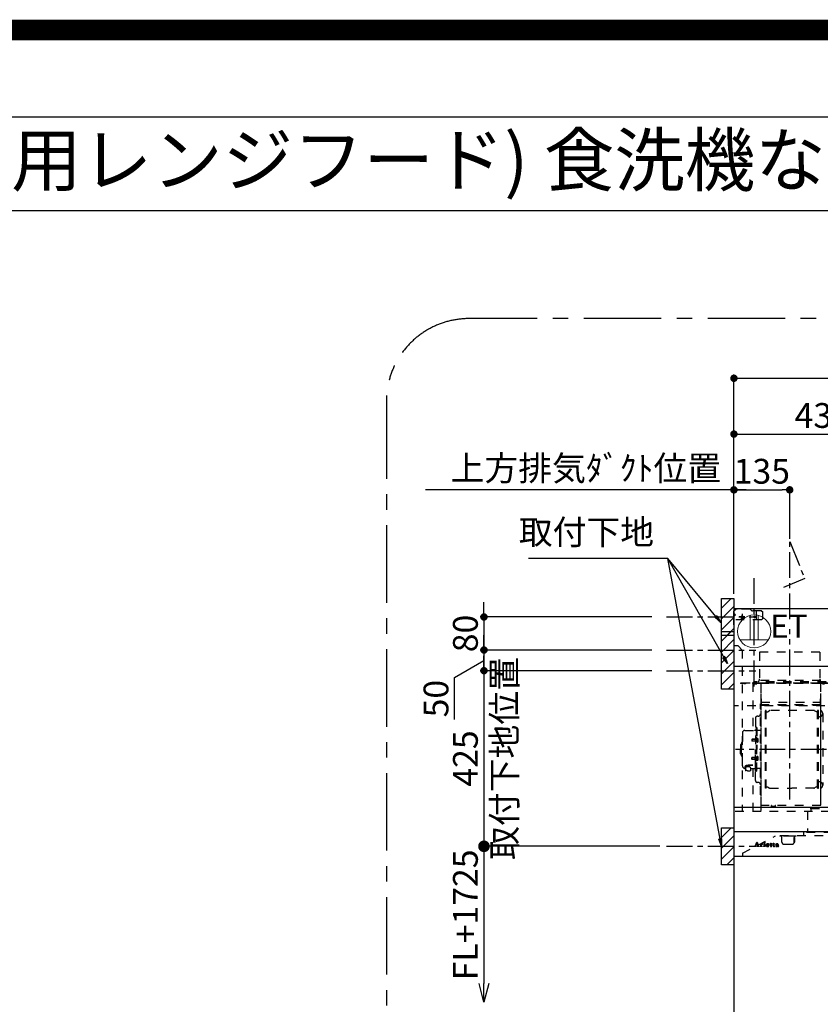
# Model space of a CAD drawing. Extents: x 27948 to 54421, y -25 to 8845.
# Drawn here: x 47824 to 49762, y 6462 to 8845 of the extents above; entities that cross this region are included whole.
import ezdxf
from ezdxf.enums import TextEntityAlignment as Align

# ---------------------------------------------------------------- set-up
doc = ezdxf.new("R2010")
doc.units = 0
doc.header["$LTSCALE"] = 50
doc.header["$MEASUREMENT"] = 0
doc.linetypes.add('CENTER', pattern=[2, 1.25, -0.25, 0.25, -0.25])
doc.linetypes.add('STYLE_03', pattern=[0.416641, 0.208282, -0.208359])
doc.layers.get('0').update_dxf_attribs({"linetype": 'CONTINUOUS'})
doc.layers.get('DEFPOINTS').update_dxf_attribs({"color": 146, "linetype": 'CONTINUOUS'})
for name, color, linetype in [('111-壁仕上', 3, 'CONTINUOUS'), ('150-機器', 8, 'CONTINUOUS'), ('160-文字', 254, 'CONTINUOUS'), ('166-寸法B', 11, 'CONTINUOUS'), ('180-補助', 161, 'CONTINUOUS'), ('190-図面外枠', 5, 'CONTINUOUS')]:
    doc.layers.add(name, color=color, linetype=linetype)
doc.styles.add('KH001', font='txt')
doc.styles.add('ＭＳ ゴシック', font='txt', dxfattribs={"height": 10})
doc.dimstyles.new('KH1xx030', dxfattribs={"dimscale": 30, "dimtxt": 2, "dimasz": 0.6, "dimexe": 0.3, "dimexo": 1.2, "dimgap": 0.5, "dimtad": 3, "dimdec": 1, "dimdsep": 46, "dimlunit": 6, "dimtxsty": 'KH001', "dimblk": 'DOT', "dimcen": 1, "dimdle": 1, "dimclrd": 256, "dimclre": 256, "dimclrt": 256, "dimadec": 0, "dimazin": 0, "dimtfac": 1, "dimtdec": 1, "dimtix": 1, "dimtmove": 2, "dimatfit": 3, "dimldrblk": 'CLOSEDBLANK', "dimfxl": 1, "dimtolj": 1, "dimtzin": 0, "dimlwd": -1, "dimlwe": -1, "dimarcsym": 0})

# ---------------------------------------------------------------- blocks, each defined once
blk = doc.blocks.new('A$C5D946DDC')
at = {"layer": '190-図面外枠'}
blk.add_line((271, 14349.3), (20519, 14349.3), dxfattribs=at)
at = {"layer": 'DEFPOINTS'}
blk.add_lwpolyline([(0, 0), (20790, 0), (20790, 14700), (0, 14700)], close=True, dxfattribs=at)
blk = doc.blocks.new('_Dot')
at = {"color": 0, "linetype": 'ByBlock', "lineweight": -2}
blk.add_line((-0.5, 0), (-1, 0), dxfattribs=at)
at = {"color": 0, "linetype": 'ByBlock', "const_width": 0.5}
blk.add_lwpolyline([(-0.25, 0, 1), (0.25, 0, 1)], format="xyb", close=True, dxfattribs=at)
blk = doc.blocks.new('*D180')
at = {"layer": '166-寸法B', "transparency": 16777216}
for p, q in [((48948.1, 7417.6), (48948.1, 7435.6)), ((49354.2, 7399.6), (48939.1, 7399.6)), ((48948.1, 7399.6), (48948.1, 7319.6)), ((49354.2, 7319.6), (48939.1, 7319.6)), ((48948.1, 7301.6), (48948.1, 7283.6))]:
    blk.add_line(p, q, dxfattribs=at)
at = {"layer": 'DEFPOINTS', "color": 0, "transparency": 16777216}
for p in [(49390.2, 7399.6), (48948.1, 7319.6), (49390.2, 7319.6)]:
    blk.add_point(p, dxfattribs=at)
at = {"layer": '166-寸法B', "transparency": 16777216, "xscale": 18, "yscale": 18, "zscale": 18}
for p, rotation in [((48948.1, 7399.6), 270), ((48948.1, 7319.6), 90)]:
    blk.add_blockref('_Dot', p, dxfattribs=dict(at, rotation=rotation))
at = {"layer": '166-寸法B', "transparency": 16777216, "insert": (48903.1, 7359.6), "char_height": 60, "attachment_point": 5, "rotation": 90, "style": 'KH001'}
blk.add_mtext('\\A1;80', dxfattribs=at)
blk = doc.blocks.new('_ClosedBlank')
at = {"color": 0, "linetype": 'ByBlock', "lineweight": -2}
for p, q in [((-1, 0.167), (0, 0)), ((-1, 0.167), (-1, -0.167)), ((0, 0), (-1, -0.167))]:
    blk.add_line(p, q, dxfattribs=at)
blk = doc.blocks.new('*D181')
at = {"layer": '166-寸法B', "transparency": 16777216}
for p, q in [((49553.2, 7455.6), (49553.2, 7986.2)), ((50453.2, 7455.6), (50453.2, 7986.2)), ((49571.2, 7977.2), (50435.2, 7977.2))]:
    blk.add_line(p, q, dxfattribs=at)
at = {"layer": 'DEFPOINTS', "color": 0, "transparency": 16777216}
for p in [(50453.2, 7977.2), (49553.2, 7419.6), (50453.2, 7419.6)]:
    blk.add_point(p, dxfattribs=at)
at = {"layer": '166-寸法B', "transparency": 16777216, "xscale": 18, "yscale": 18, "zscale": 18, "rotation": 180}
blk.add_blockref('_Dot', (49553.2, 7977.2), dxfattribs=at)
at = {"layer": '166-寸法B', "transparency": 16777216, "xscale": 18, "yscale": 18, "zscale": 18}
blk.add_blockref('_Dot', (50453.2, 7977.2), dxfattribs=at)
at = {"layer": '166-寸法B', "transparency": 16777216, "insert": (50003.2, 8022.2), "char_height": 60, "attachment_point": 5, "style": 'KH001'}
blk.add_mtext('\\A1;900', dxfattribs=at)
blk = doc.blocks.new('*D182')
at = {"layer": '166-寸法B', "transparency": 16777216}
for p, q in [((49583.2, 7707.2), (48806.2, 7707.2)), ((49553.2, 7455.6), (49553.2, 7716.2))]:
    blk.add_line(p, q, dxfattribs=at)
at = {"layer": 'DEFPOINTS', "color": 0, "transparency": 16777216}
for p in [(48836.2, 7707.2), (48836.2, 7541.4), (49553.2, 7419.6)]:
    blk.add_point(p, dxfattribs=at)
at = {"layer": '166-寸法B', "transparency": 16777216, "insert": (49194.7, 7759.6), "char_height": 60, "attachment_point": 5, "style": 'KH001'}
blk.add_mtext('\\A1;上方排気ﾀﾞｸﾄ位置', dxfattribs=at)
blk = doc.blocks.new('_None')
blk = doc.blocks.new('*D183')
at = {"layer": '166-寸法B', "transparency": 16777216}
for p, q in [((49553.2, 7455.6), (49553.2, 7716.2)), ((49571.2, 7707.2), (49670.2, 7707.2)), ((49688.2, 7588.8), (49688.2, 7716.2))]:
    blk.add_line(p, q, dxfattribs=at)
at = {"layer": 'DEFPOINTS', "color": 0, "transparency": 16777216}
for p in [(49688.2, 7707.2), (49688.2, 7552.8), (49553.2, 7419.6)]:
    blk.add_point(p, dxfattribs=at)
at = {"layer": '166-寸法B', "transparency": 16777216, "xscale": 18, "yscale": 18, "zscale": 18, "rotation": 180}
blk.add_blockref('_Dot', (49553.2, 7707.2), dxfattribs=at)
at = {"layer": '166-寸法B', "transparency": 16777216, "xscale": 18, "yscale": 18, "zscale": 18}
blk.add_blockref('_Dot', (49688.2, 7707.2), dxfattribs=at)
at = {"layer": '166-寸法B', "transparency": 16777216, "insert": (49620.7, 7752.2), "char_height": 60, "attachment_point": 5, "style": 'KH001'}
blk.add_mtext('\\A1;135', dxfattribs=at)
blk = doc.blocks.new('*D184')
at = {"layer": '166-寸法B', "transparency": 16777216}
for p, q in [((49553.2, 7455.6), (49553.2, 7851.2)), ((49571.2, 7842.2), (49965.2, 7842.2)), ((49983.2, 7455.6), (49983.2, 7851.2))]:
    blk.add_line(p, q, dxfattribs=at)
at = {"layer": 'DEFPOINTS', "color": 0, "transparency": 16777216}
for p in [(49983.2, 7842.2), (49553.2, 7419.6), (49983.2, 7419.6)]:
    blk.add_point(p, dxfattribs=at)
at = {"layer": '166-寸法B', "transparency": 16777216, "xscale": 18, "yscale": 18, "zscale": 18, "rotation": 180}
blk.add_blockref('_Dot', (49553.2, 7842.2), dxfattribs=at)
at = {"layer": '166-寸法B', "transparency": 16777216, "xscale": 18, "yscale": 18, "zscale": 18}
blk.add_blockref('_Dot', (49983.2, 7842.2), dxfattribs=at)
at = {"layer": '166-寸法B', "transparency": 16777216, "insert": (49768.2, 7887.2), "char_height": 60, "attachment_point": 5, "style": 'KH001'}
blk.add_mtext('\\A1;430', dxfattribs=at)
blk = doc.blocks.new('_DotSmall')
at = {"color": 0, "linetype": 'ByBlock', "const_width": 0.5}
blk.add_lwpolyline([(-0.0625, 0, 1), (0.0625, 0, 1)], format="xyb", close=True, dxfattribs=at)
blk = doc.blocks.new('_Open30')
at = {"color": 0, "linetype": 'ByBlock', "lineweight": -2}
for p, q in [((-1, 0.268), (0, 0)), ((0, 0), (-1, -0.268)), ((0, 0), (-1, 0))]:
    blk.add_line(p, q, dxfattribs=at)
blk = doc.blocks.new('*D189')
at = {"layer": '166-寸法B', "transparency": 16777216}
for p, q in [((48948.1, 6874.6), (48948.1, 6512.6)), ((49374, 6844.6), (48939.1, 6844.6))]:
    blk.add_line(p, q, dxfattribs=at)
at = {"layer": 'DEFPOINTS', "color": 0, "transparency": 16777216}
for p in [(49410, 6844.6), (48948.1, 6467.6), (49284.3, 6467.6)]:
    blk.add_point(p, dxfattribs=at)
at = {"layer": '166-寸法B', "transparency": 16777216, "xscale": 45, "yscale": 45, "zscale": 45}
for name, p, rotation in [('_DotSmall', (48948.1, 6844.6), 90), ('_Open30', (48948.1, 6467.6), 270)]:
    blk.add_blockref(name, p, dxfattribs=dict(at, rotation=rotation))
at = {"layer": '166-寸法B', "transparency": 16777216, "insert": (48903.1, 6678.6), "char_height": 60, "attachment_point": 5, "rotation": 90, "style": 'KH001'}
blk.add_mtext('\\A1;FL+1725', dxfattribs=at)
blk = doc.blocks.new('*D190')
at = {"layer": '166-寸法B', "transparency": 16777216}
for p, q in [((48948.1, 7337.6), (48948.1, 7355.6)), ((49354.2, 7319.6), (48939.1, 7319.6)), ((48948.1, 7319.6), (48948.1, 7269.6)), ((48876.9, 7252.8), (48948.1, 7294.6)), ((49354.2, 7269.6), (48939.1, 7269.6)), ((48876.9, 7151.2), (48876.9, 7252.8))]:
    blk.add_line(p, q, dxfattribs=at)
at = {"layer": 'DEFPOINTS', "color": 0, "transparency": 16777216}
for p in [(49390.2, 7319.6), (48948.1, 7269.6), (49390.2, 7269.6)]:
    blk.add_point(p, dxfattribs=at)
at = {"layer": '166-寸法B', "transparency": 16777216, "xscale": 18, "yscale": 18, "zscale": 18}
for p, rotation in [((48948.1, 7319.6), 270), ((48948.1, 7269.6), 90)]:
    blk.add_blockref('_Dot', p, dxfattribs=dict(at, rotation=rotation))
at = {"layer": '166-寸法B', "transparency": 16777216, "insert": (48831.9, 7202), "char_height": 60, "attachment_point": 5, "rotation": 90, "style": 'KH001'}
blk.add_mtext('\\A1;50', dxfattribs=at)
blk = doc.blocks.new('*D191')
at = {"layer": '166-寸法B', "transparency": 16777216}
for p, q in [((48948.1, 7287.6), (48948.1, 7305.6)), ((49354.2, 7269.6), (48939.1, 7269.6)), ((48948.1, 7269.6), (48948.1, 6844.6)), ((49374, 6844.6), (48939.1, 6844.6)), ((48948.1, 6826.6), (48948.1, 6808.6))]:
    blk.add_line(p, q, dxfattribs=at)
at = {"layer": 'DEFPOINTS', "color": 0, "transparency": 16777216}
for p in [(49390.2, 7269.6), (48948.1, 6844.6), (49410, 6844.6)]:
    blk.add_point(p, dxfattribs=at)
at = {"layer": '166-寸法B', "transparency": 16777216, "xscale": 18, "yscale": 18, "zscale": 18}
for p, rotation in [((48948.1, 7269.6), 270), ((48948.1, 6844.6), 90)]:
    blk.add_blockref('_Dot', p, dxfattribs=dict(at, rotation=rotation))
at = {"layer": '166-寸法B', "transparency": 16777216, "insert": (48997.5, 7057.1), "char_height": 60, "attachment_point": 5, "rotation": 90, "style": 'KH001'}
blk.add_mtext('\\A1;取付下地位置', dxfattribs=at)
at = {"layer": '166-寸法B', "transparency": 16777216, "insert": (48903.1, 7057.1), "char_height": 60, "width": 458.82, "attachment_point": 5, "rotation": 90, "style": 'KH001'}
blk.add_mtext('\\A1;425', dxfattribs=at)
blk = doc.blocks.new('ｺﾝｾﾝﾄ 展開用')
at = {"layer": '160-文字', "color": 4, "linetype": 'Continuous', "lineweight": 20}
for p, q in [((-20, 34.6), (-20, -34.6)), ((38.7, 10), (-20, 10)), ((38.7, -10), (-20, -10))]:
    blk.add_line(p, q, dxfattribs=at)
blk.add_circle((0, 0), 40, dxfattribs=at)
blk = doc.blocks.new('*U26')
at = {"layer": '150-機器', "color": 6, "linetype": 'Continuous'}
for p, q in [((0, 600), (0, 1.6)), ((428, 600), (0, 600)), ((428, 460), (428, 600)), ((430, 460), (0, 460)), ((430, 120), (430, 460)), ((0, 120), (432.9, 120)), ((879, 60), (432.9, 120)), ((899.4, 60), (0, 60)), ((900, 59.4), (900, 0.6)), ((899.4, 0), (1.6, 0))]:
    blk.add_line(p, q, dxfattribs=at)
at = {"layer": '150-機器', "color": 161, "linetype": 'STYLE_03', "ltscale": 2}
for p, q in [((0, 573), (0, 599)), ((0, 561.2), (0, 598.8)), ((8, 600), (1, 600)), ((1, 599), (1, 595)), ((8, 599), (1, 599)), ((4, 598.5), (1, 595.5)), ((8, 600), (1.2, 600)), ((38.8, 598.5), (4, 598.5)), ((8, 599), (8, 600)), ((42.6, 595.9), (40.9, 597.6)), ((1, 595), (0, 595)), ((0, 589), (4, 585)), ((0, 581), (4, 585)), ((66.8, 573), (0, 573)), ((26.3, 580), (12.4, 580)), ((17.5, 579.8), (17.5, 576.3)), ((20, 587.6), (20, 572.4)), ((22.5, 579.8), (22.5, 576.3)), ((66.8, 595), (44.7, 595)), ((55, 573), (55, 595)), ((66.8, 595), (69.8, 592)), ((69.8, 576), (66.8, 573)), ((69.8, 576), (69.8, 592)), ((10, 510), (0, 510)), ((10, 510), (20, 500)), ((20, 500), (20, 110)), ((208, 495), (62, 495)), ((62, 495), (62, 430)), ((208, 495), (208, 430)), ((428, 365), (428, 460)), ((414.4, 420), (0, 420)), ((65, 419.6), (16, 419.6)), ((16, 419.6), (16, 418.8)), ((65.8, 418.8), (16, 418.8)), ((23.7, 418.3), (23.7, 418)), ((28.3, 418), (23.7, 418)), ((28.3, 418.3), (28.3, 418)), ((45.8, 419.6), (45.8, 305.6)), ((47, 423), (47, 420)), ((223, 423), (47, 423)), ((223, 420), (47, 420)), ((50.5, 418.2), (50.5, 417.8)), ((50.5, 417.8), (55.4, 417.8)), ((55.4, 418.2), (55.4, 417.8)), ((210, 426), (60, 426)), ((65, 417.5), (65, 111.6)), ((209.4, 419.6), (65.8, 419.6)), ((65.8, 124.1), (65.8, 419.6)), ((209.4, 419), (65.8, 419)), ((209.4, 419.6), (209.4, 124.2)), ((229.4, 419), (209.4, 419)), ((229.4, 419.6), (210, 419.6)), ((210, 124.2), (210, 419)), ((214.7, 418.5), (214.7, 418.2)), ((214.7, 418.2), (219.3, 418.2)), ((219.3, 418.5), (219.3, 418.2)), ((223, 420), (223, 423)), ((413.2, 414.7), (413.2, 418.7)), ((413.8, 418.7), (413.2, 418.7)), ((413.8, 418.7), (413.8, 414.7)), ((414.4, 414.7), (413.8, 414.7)), ((414.4, 414.1), (413.8, 414.1)), ((414.4, 420), (414.4, 111.4)), ((415, 414.1), (415, 111.4)), ((65.8, 357.1), (65.8, 382.1)), ((65.8, 381.6), (65.8, 367.2)), ((208.8, 381.6), (208.8, 366.6)), ((208.8, 381.6), (209.4, 381.6)), ((209.4, 381.6), (209.4, 367.2)), ((428, 365), (0, 365)), ((64.4, 149.6), (64.4, 369.6)), ((65, 369.6), (64.4, 369.6)), ((65, 362.1), (64.4, 362.1)), ((64.4, 362.1), (64.4, 357.1)), ((209.4, 367), (65.8, 367)), ((66.4, 373.6), (208.8, 373.6)), ((66.4, 367.2), (66.8, 367.2)), ((66.4, 366.6), (208.8, 366.6)), ((66.9, 367.3), (67.2, 367.3)), ((210.6, 370.6), (210, 370.6)), ((210.6, 140.6), (210.6, 370.6)), ((51.9, 335), (51.9, 259.6)), ((58.4, 339.6), (56.5, 339.6)), ((65, 357.1), (64.4, 357.1)), ((76.4, 166), (76.4, 353.2)), ((78, 353.6), (76.8, 353.6)), ((78.4, 166), (78.4, 353.2)), ((78.4, 350.4), (81.2, 350.4)), ((81.2, 350.4), (85.7, 353)), ((193.7, 353.4), (87.2, 353.4)), ((199.6, 350.4), (195.2, 353)), ((202.4, 350.4), (199.6, 350.4)), ((202.4, 166), (202.4, 353.2)), ((202.8, 353.6), (204, 353.6)), ((204.4, 166), (204.4, 353.2)), ((207, 338.1), (204.4, 338.1)), ((215, 346.1), (215, 173.1)), ((52.5, 312.6), (54.1, 312.6)), ((54.1, 312.6), (54.1, 259.6)), ((54.1, 312.6), (54.1, 259.6)), ((55.7, 312.6), (54.1, 312.6)), ((55.7, 312.6), (55.7, 259.6)), ((20.6, 299.6), (20.6, 259.6)), ((26.6, 305.6), (50.5, 305.6)), ((55.7, 287.6), (54.1, 287.6)), ((55.7, 286.2), (55.7, 277)), ((57.2, 286), (55.7, 286.2)), ((64.4, 305.6), (57.7, 305.6)), ((15.6, 270.1), (15.6, 259.6)), ((17.1, 271.6), (18.6, 271.6)), ((18.6, 275.6), (18.6, 259.6)), ((19.6, 276.6), (20.6, 276.6)), ((44.1, 284.1), (43.7, 283.7)), ((43.7, 283.7), (43.7, 279.5)), ((51.2, 283.7), (43.7, 283.7)), ((44.1, 279.1), (43.7, 279.5)), ((51.2, 279.5), (43.7, 279.5)), ((44.1, 284.1), (44.1, 279.1)), ((51.2, 284.1), (44.1, 284.1)), ((51.2, 279.1), (44.1, 279.1)), ((51.5, 284.4), (51.2, 284.4)), ((51.2, 284.4), (51.2, 278.8)), ((51.5, 278.8), (51.2, 278.8)), ((57.2, 277.2), (55.7, 277)), ((15.6, 249.1), (15.6, 259.6)), ((17.1, 247.6), (18.6, 247.6)), ((18.6, 243.6), (18.6, 259.6)), ((19.6, 242.6), (20.6, 242.6)), ((20.6, 219.6), (20.6, 259.6)), ((44.1, 240.1), (43.7, 239.7)), ((43.7, 235.5), (43.7, 239.7)), ((51.2, 239.7), (43.7, 239.7)), ((44.1, 235.1), (44.1, 240.1)), ((51.2, 240.1), (44.1, 240.1)), ((51.5, 240.4), (51.2, 240.4)), ((51.2, 234.8), (51.2, 240.4)), ((51.9, 184.2), (51.9, 259.6)), ((52.5, 206.6), (52.5, 259.6)), ((54.1, 206.6), (54.1, 259.6)), ((54.1, 206.6), (54.1, 259.6)), ((55.7, 206.6), (55.7, 259.6)), ((55.7, 233), (55.7, 242.2)), ((57.2, 242), (55.7, 242.2)), ((27.8, 214.6), (27.8, 207.9)), ((31.7, 217.5), (31.7, 218.1)), ((45.5, 221), (34.1, 221)), ((45.5, 220.4), (34.1, 220.4)), ((37.9, 218.4), (34.1, 218.4)), ((34.1, 217.7), (34.1, 218.4)), ((36.5, 217.5), (36.5, 218.4)), ((37.9, 217.1), (37.9, 221)), ((40.4, 214.6), (40.4, 207.8)), ((44.1, 235.1), (43.7, 235.5)), ((51.2, 235.5), (43.7, 235.5)), ((51.2, 235.1), (44.1, 235.1)), ((51.5, 234.8), (51.2, 234.8)), ((55.7, 231.6), (54.1, 231.6)), ((57.2, 233.2), (55.7, 233)), ((26.6, 213.6), (27.8, 213.6)), ((40.4, 213.6), (50.5, 213.6)), ((45.8, 213.6), (45.8, 110.8)), ((52.5, 206.6), (54.1, 206.6)), ((55.7, 206.6), (54.1, 206.6)), ((64.4, 213.6), (57.7, 213.6)), ((58.4, 179.6), (56.5, 179.6)), ((78.4, 168.8), (81.2, 168.8)), ((81.2, 168.8), (85.7, 166.3)), ((199.6, 168.8), (195.2, 166.3)), ((202.4, 168.8), (199.6, 168.8)), ((207, 181.1), (204.3, 181.1)), ((65, 149.6), (64.4, 149.6)), ((78, 165.6), (76.8, 165.6)), ((87.2, 165.8), (140.4, 165.8)), ((193.7, 165.8), (140.4, 165.8)), ((202.8, 165.6), (204, 165.6)), ((210, 124.1), (66.4, 124.1)), ((210, 123.5), (66.4, 123.5)), ((91.2, 121.5), (91.2, 123.5)), ((100.4, 121.5), (91.2, 121.5)), ((91.8, 121.5), (91.8, 123.5)), ((99.8, 121.5), (99.8, 123.5)), ((100.4, 121.5), (100.4, 123.5)), ((210, 124.1), (209.4, 124.1)), ((210.6, 140.6), (210, 140.6)), ((411.8, 133.1), (411.5, 133.1)), ((411.5, 128.5), (411.5, 133.1)), ((411.8, 128.5), (411.5, 128.5)), ((412.3, 136.8), (412.3, 124.8)), ((413.8, 137.4), (412.9, 137.4)), ((413.8, 136.8), (412.9, 136.8)), ((412.9, 136.8), (412.9, 124.8)), ((413.8, 124.8), (412.9, 124.8)), ((413.8, 124.2), (412.9, 124.2)), ((430, 110), (430, 120)), ((3.1, 110), (407.3, 110)), ((177.8, 110), (177.8, 58)), ((186.4, 116.1), (184.8, 116.1)), ((186.4, 116.2), (379.6, 116.2)), ((186.4, 116.2), (186.4, 110)), ((379.6, 116.2), (379.6, 108.4)), ((389.6, 116.2), (389.6, 110)), ((414.4, 110.8), (400, 110.8)), ((419.3, 110), (430.5, 110)), ((431.3, 118.4), (431.3, 110.8)), ((654.8, 60), (431.3, 110.8)), ((20.8, 8.6), (100.8, 50)), ((799, 50), (100.8, 50)), ((111, 49.4), (111, 50)), ((141, 49.4), (111, 49.4)), ((151, 49.4), (141, 49.4)), ((151, 49.4), (151, 50)), ((168.8, 58), (168.8, 50)), ((654.8, 58), (168.8, 58)), ((654.8, 60), (654.8, 50)), ((799, 50), (879, 8.6)), ((50, 24.8), (50, 25.2)), ((50, 25.2), (51.1, 25.2)), ((53.6, 24.8), (50, 24.8)), ((51.6, 25.5), (55.6, 35.2)), ((53.3, 28.4), (52.2, 25.5)), ((52.4, 25.2), (53.6, 25.2)), ((56.9, 28.4), (53.3, 28.4)), ((55.2, 33), (53.5, 28.9)), ((53.5, 28.9), (56.7, 28.9)), ((53.6, 25.2), (53.6, 24.8)), ((56.7, 28.9), (55.2, 33)), ((55.6, 35.2), (56.1, 35.2)), ((56.1, 35.2), (59.8, 25.5)), ((56.6, 24.8), (56.6, 25.2)), ((56.6, 25.2), (57.7, 25.2)), ((61.2, 24.8), (56.6, 24.8)), ((58, 25.5), (56.9, 28.4)), ((60.3, 25.2), (61.2, 25.2)), ((61.2, 25.2), (61.2, 24.8)), ((63.6, 24.8), (63.6, 25.1)), ((63.6, 25.1), (64.3, 25.1)), ((67.7, 24.8), (63.6, 24.8)), ((63.7, 30.4), (63.7, 30.7)), ((64.9, 30.4), (63.7, 30.4)), ((64.9, 25.7), (64.9, 30.4)), ((66.3, 30.8), (66.3, 29.3)), ((66.3, 28.1), (66.3, 25.7)), ((66.9, 25.1), (67.7, 25.1)), ((67.7, 25.1), (67.7, 24.8)), ((71.9, 24.8), (71.9, 25.1)), ((71.9, 25.1), (72.7, 25.1)), ((75.7, 24.8), (71.9, 24.8)), ((72, 30.4), (72, 30.7)), ((72, 30.7), (72.4, 30.7)), ((73.2, 30.4), (72, 30.4)), ((73.2, 25.7), (73.2, 30.4)), ((74.6, 30.8), (74.6, 25.7)), ((75.1, 25.1), (75.7, 25.1)), ((75.7, 25.1), (75.7, 24.8)), ((79.8, 28.2), (79.8, 27.7)), ((85, 28.2), (79.8, 28.2)), ((79.9, 28.6), (82.8, 28.6)), ((84.5, 26.7), (85, 26.7)), ((87.4, 30.4), (87.4, 30.7)), ((87.4, 30.7), (88.4, 30.7)), ((88.4, 30.4), (87.4, 30.4)), ((88.4, 30.7), (88.4, 32.6)), ((88.4, 25.8), (88.4, 30.4)), ((89.8, 32.6), (89.8, 30.7)), ((89.8, 30.7), (91.5, 30.7)), ((89.8, 29.8), (89.8, 26)), ((91.5, 30.4), (90.4, 30.4)), ((91.5, 30.7), (91.5, 30.4)), ((91.5, 25.7), (91.8, 25.5)), ((94.2, 30.4), (94.2, 30.7)), ((94.2, 30.7), (95.3, 30.7)), ((95.3, 30.4), (94.2, 30.4)), ((95.3, 30.7), (95.3, 32.6)), ((95.3, 25.8), (95.3, 30.4)), ((96.7, 32.6), (96.7, 30.7)), ((96.7, 30.7), (98.3, 30.7)), ((96.7, 29.8), (96.7, 26)), ((98.3, 30.4), (97.2, 30.4)), ((98.3, 30.7), (98.3, 30.4)), ((98.4, 25.7), (98.7, 25.5)), ((105.7, 28.2), (105.7, 29.7)), ((105.7, 26.4), (105.7, 27.9)), ((107.1, 29.2), (107.1, 25.8)), ((108.1, 25.8), (108.4, 25.8)), ((116, 35), (116, 46.4)), ((121, 30), (141, 30)), ((146, 35), (146, 46.4)), ((146.6, 46.4), (146, 46.4)), ((146.6, 35), (146, 35)), ((147.4, 43.4), (147.4, 45.6)), ((147.4, 38), (147.4, 43.4)), ((147.4, 35.8), (147.4, 38)), ((20.8, 8.6), (20.8, 0)), ((879, 8.6), (879, 0))]:
    blk.add_line(p, q, dxfattribs=at)
at = {"layer": '150-機器', "color": 161, "linetype": 'CENTER'}
for p, q in [((135, 138.6), (135, 550.2)), ((224.2, 259.6), (4.1, 259.6))]:
    blk.add_line(p, q, dxfattribs=at)
at = {"layer": '150-機器', "color": 161, "linetype": 'STYLE_03', "ltscale": 2}
for centre, radius in [((20, 580), 1.81), ((50, 580), 1.81), ((74, 33.9), 1.15), ((409.5, 30), 6), ((429.5, 30), 6), ((449.5, 30), 6), ((469.5, 30), 6), ((489.5, 30), 6)]:
    blk.add_circle(centre, radius, dxfattribs=at)
for centre, radius, start, end in [((1, 599), 1, 90, 180), ((38.8, 595.5), 3, 45, 90), ((44.7, 598), 3, 225, 270), ((20, 579.8), 2.5, 90, 180), ((20, 580), 2.81, 207.167, 332.833), ((20, 576.3), 2.5, 180, 270), ((20, 579.8), 2.5, 0, 90), ((20, 576.3), 2.5, 270, 0), ((52, 430), 10, 315.573, 0), ((218, 430), 10, 180, 224.427), ((23.2, 418.3), 0.48, 0, 90), ((28.8, 418.3), 0.48, 90, 180), ((49.9, 418.2), 0.64, 0, 90), ((56.1, 418.2), 0.64, 90, 180), ((65, 418.8), 0.8, 0, 90), ((210, 419), 0.6, 90, 180), ((214.2, 418.5), 0.48, 0, 90), ((219.8, 418.5), 0.48, 90, 180), ((413.8, 414.7), 0.6, 180, 270), ((414.4, 414.1), 0.6, 0, 90), ((66.4, 366.5), 0.64, 90, 180), ((66.4, 367.2), 0.6, 180, 270), ((66.9, 366.8), 0.48, 90, 180), ((208.8, 367.2), 0.6, 270, 0), ((56.5, 335), 4.6, 90, 180), ((58.4, 345.6), 6, 270, 0), ((76.8, 353.2), 0.4, 90, 180), ((78, 353.2), 0.4, 0, 90), ((87.2, 350.4), 3, 90, 120), ((193.7, 350.4), 3, 60, 90), ((202.8, 353.2), 0.4, 90, 180), ((204, 353.2), 0.4, 0, 90), ((207, 346.1), 8, 270, 55.9442), ((212.6, 354.4), 2, 180, 235.9442), ((26.6, 299.6), 6, 90, 180), ((50.5, 307.6), 2, 270, 0), ((57.7, 307.6), 2, 180, 270), ((57, 284.4), 1.6, 15.5, 85), ((17.1, 270.1), 1.5, 90, 180), ((19.6, 275.6), 1, 90, 180), ((51.5, 284.9), 0.48, 270, 0), ((51.5, 278.3), 0.48, 0, 90), ((57, 278.8), 1.6, 275, 344.5), ((47, 281.6), 12, 344.5, 15.5), ((17.1, 249.1), 1.5, 180, 270), ((19.6, 243.6), 1, 180, 270), ((51.5, 240.9), 0.48, 270, 0), ((57, 240.4), 1.6, 15.5, 85), ((47, 237.6), 12, 344.5, 15.5), ((26.6, 219.6), 6, 180, 270), ((51.5, 234.3), 0.48, 0, 90), ((57, 234.8), 1.6, 275, 344.5), ((50.5, 211.6), 2, 0, 90), ((57.7, 211.6), 2, 90, 180), ((56.5, 184.2), 4.6, 180, 270), ((58.4, 173.6), 6, 0, 90), ((207, 173.1), 8, 304.0558, 90), ((76.8, 166), 0.4, 180, 270), ((78, 166), 0.4, 270, 0), ((87.2, 168.8), 3, 240, 270), ((193.7, 168.8), 3, 270, 300), ((202.8, 166), 0.4, 180, 270), ((204, 166), 0.4, 270, 0), ((212.6, 164.8), 2, 124.0558, 180), ((66.4, 124.1), 0.6, 180, 270), ((91.2, 123.5), 0.6, 0, 90), ((100.4, 123.5), 0.6, 90, 180), ((210, 124.1), 0.6, 270, 0), ((411.8, 133.6), 0.48, 270, 0), ((411.8, 128), 0.48, 0, 90), ((412.9, 136.8), 0.6, 90, 180), ((412.9, 124.8), 0.6, 180, 270), ((413.8, 137.4), 0.6, 270, 0), ((413.8, 124.2), 0.6, 0, 90), ((432.9, 118.4), 1.6, 91.2651, 180), ((432.9, 119.4), 0.6, 82.3397, 90), ((391.2, 110), 1.6, 180, 270), ((414.4, 111.4), 0.6, 270, 0), ((430.5, 110.8), 0.8, 270, 0), ((113, 46.4), 3, 0, 90), ((149, 46.4), 3, 90, 180), ((51.1, 25.7), 0.527, 270, 337.4596), ((52.4, 25.4), 0.263, 158.2482, 270), ((57.7, 25.4), 0.263, 270, 20.6401), ((60.3, 25.7), 0.527, 201.1568, 270), ((63.7, 54.6), 23.9, 269.9564, 273.2528), ((64.3, 25.7), 0.533, 270.2728, 314.7189), ((64.3, 25.7), 0.533, 315.2939, 359.7243), ((63.6, 56.8), 26.2, 273.2979, 276.0182), ((70.2, 26.9), 4.52, 138.1174, 148.4118), ((68.5, 28.1), 2.17, 159.7231, 179.644), ((66.9, 25.7), 0.533, 180.2692, 224.7126), ((69.2, 27.8), 2.98, 142.2624, 158.7306), ((66.9, 25.7), 0.533, 225.2741, 269.7341), ((69, 28), 2.96, 124.3576, 137.5947), ((69.4, 27.7), 3.22, 136.1934, 142.7793), ((68.6, 28.5), 1.96, 126.7952, 136.6428), ((68.5, 28.6), 2.16, 90.6745, 123.7249), ((68.1, 29.1), 1.23, 114.7019, 127.2501), ((68, 29.6), 0.784, 90.3127, 115.718), ((68, 30.3), 0.0663, 41.1666, 94.1879), ((67.9, 30.2), 0.139, 355.2009, 30.3413), ((67.6, 30.2), 0.37, 341.9042, 358.3978), ((68.6, 30), 0.642, 166.3128, 179.0386), ((68.5, 30), 0.502, 179.6257, 203.3019), ((68.6, 30.1), 0.667, 205.4146, 231.7366), ((68.8, 30.2), 0.886, 232.1846, 270.2634), ((68.5, 28.7), 2.07, 80.0888, 90.3136), ((68.6, 29.6), 1.12, 56.1435, 79.804), ((68.8, 30.5), 1.09, 269.2087, 283.3586), ((68.9, 30.1), 0.727, 282.5473, 308.7779), ((68.9, 30), 0.686, 356.984, 53.1199), ((68.9, 30), 0.591, 309.8126, 0.3031), ((72.4, 48.8), 18.1, 269.9768, 273.6467), ((72.7, 25.7), 0.533, 270.2728, 314.7189), ((72.7, 25.7), 0.533, 315.2939, 359.7243), ((72.5, 47.8), 17.2, 273.5774, 277.222), ((75.1, 25.7), 0.533, 180.2692, 224.7126), ((75.1, 25.7), 0.533, 225.2741, 269.7341), ((81.1, 27.6), 3.05, 130.5904, 179.8079), ((80.6, 27.5), 2.51, 179.3013, 210.5298), ((81.1, 27.9), 3.16, 211.7336, 230.8502), ((81.6, 27.1), 3.73, 96.532, 131.4846), ((81.4, 28.3), 3.68, 230.7851, 253.2337), ((87.1, 27.7), 7.34, 179.7952, 187.5844), ((82.3, 28.6), 2.44, 157.528, 171.2086), ((83.5, 28.4), 3.67, 170.4442, 175.8018), ((83.7, 27.3), 3.91, 188.2471, 195.3555), ((82.2, 26.9), 2.31, 195.5885, 208.7975), ((81.5, 29), 1.6, 135.7407, 158.4329), ((81.4, 26.5), 1.42, 209.9494, 218.0191), ((81.3, 26.5), 1.34, 218.35, 244.1591), ((81.5, 28.9), 1.63, 103.7978, 133.9479), ((81.7, 29.3), 4.72, 254.0723, 270.1291), ((81.6, 26.9), 1.89, 243.4988, 258.6495), ((81.7, 28), 2.59, 89.7571, 103.057), ((81.7, 26.3), 4.57, 89.8569, 96.9142), ((81.8, 27.9), 2.87, 257.8965, 265.8071), ((81.9, 29), 3.96, 265.5496, 270.1148), ((81.8, 28), 2.5, 79.4227, 90.7534), ((81.7, 30.6), 5.94, 269.7875, 275.804), ((81.8, 25.8), 5.05, 77.9421, 90.1885), ((81.9, 28.8), 3.75, 269.8224, 284.5503), ((81.9, 28.9), 1.65, 69.1628, 79.6578), ((81.9, 28.9), 4.22, 275.3778, 285.6631), ((82.1, 29.4), 1.09, 42.6532, 70.3851), ((82.1, 27.5), 3.31, 62.1473, 77.1816), ((82.8, 29.2), 0.527, 270, 7.0952), ((82.1, 27.8), 2.75, 285.3365, 301.9315), ((82.1, 29.4), 1.13, 28.6807, 41.9943), ((81.5, 29.1), 1.77, 12.0416, 27.4867), ((82.3, 27.6), 2.93, 284.9708, 302.1668), ((79.9, 28.8), 3.42, 7.0952, 11.1535), ((82.4, 28.1), 2.64, 51.1354, 61.4365), ((82.4, 27.4), 2.26, 302.3628, 342.5979), ((82.6, 27.2), 2.38, 302.0499, 323.7453), ((82.5, 28.2), 2.5, 18.2327, 50.9411), ((82.1, 27.4), 2.9, 324.8779, 345.3939), ((81.6, 27.9), 3.43, 5.4249, 18.9468), ((88.8, 36.4), 3.82, 264.6561, 267.5281), ((90.6, 25.8), 2.16, 179.9786, 183.0719), ((89.8, 25.8), 1.4, 181.8555, 199.5289), ((89.4, 25.6), 0.922, 198.7243, 229.1963), ((88.9, 40.6), 8.02, 268.1025, 270.1852), ((89.5, 25.7), 1.03, 229.9624, 244.7001), ((88.9, 39.2), 6.64, 269.8307, 274.1535), ((89.7, 26.3), 1.71, 246.0048, 261.4264), ((89.2, 36.3), 3.77, 274.1212, 280.4033), ((89.9, 27.6), 2.96, 261.6753, 270.2443), ((90.4, 29.8), 0.534, 135.3217, 179.6965), ((92.2, 26), 2.34, 179.4595, 189.2617), ((90.7, 25.7), 0.844, 189.9717, 204.9102), ((90.3, 25.5), 0.37, 206.4994, 221.1558), ((89.9, 27.7), 3.11, 269.8525, 276.0864), ((90.4, 29.8), 0.533, 90.2667, 134.7152), ((90.3, 25.6), 0.388, 222.407, 246.6309), ((90.4, 25.9), 0.706, 245.8512, 262.6345), ((90, 26.8), 2.19, 275.1501, 294.6991), ((90.5, 26.6), 1.42, 261.5393, 270.5919), ((90.5, 26.1), 0.982, 270.259, 300.9392), ((90.2, 26.7), 1.64, 299.6447, 311.2128), ((90, 26.8), 2.22, 295.4349, 306.5062), ((89.7, 27.4), 2.5, 310.7949, 318.2607), ((89.3, 27.7), 3.38, 307.206, 318.9887), ((95.6, 36.4), 3.81, 264.65, 267.5342), ((97.4, 25.8), 2.16, 179.9795, 183.0653), ((96.7, 25.8), 1.4, 181.8627, 199.5231), ((96.2, 25.6), 0.922, 198.7277, 229.1929), ((95.7, 40.6), 8.02, 268.1024, 270.1854), ((96.3, 25.7), 1.03, 229.9608, 244.7031), ((95.8, 39.2), 6.64, 269.8307, 274.1535), ((96.6, 26.3), 1.71, 246.004, 261.4264), ((96, 36.3), 3.77, 274.1212, 280.4033), ((96.7, 27.6), 2.96, 261.6752, 270.2445), ((97.2, 29.8), 0.534, 135.317, 179.7011), ((99, 26), 2.34, 179.4592, 189.2638), ((97.5, 25.7), 0.844, 189.9659, 204.9102), ((96.7, 27.7), 3.12, 269.8629, 275.9103), ((97.2, 29.8), 0.533, 90.2667, 134.7152), ((97.1, 25.5), 0.37, 206.4977, 221.1634), ((97.1, 25.6), 0.388, 222.4133, 246.6223), ((97.2, 25.9), 0.707, 245.8543, 262.6323), ((96.9, 26.8), 2.2, 274.9589, 294.6831), ((97.4, 26.6), 1.42, 261.54, 270.5912), ((97.4, 26.1), 0.982, 270.2594, 300.9387), ((96.8, 26.8), 2.22, 295.4365, 306.5039), ((97.1, 26.7), 1.64, 299.6618, 311.3578), ((96.5, 27.4), 2.51, 310.9379, 318.2418), ((96.1, 27.7), 3.39, 307.2208, 318.9746), ((102.6, 26), 1.57, 133.5004, 179.8799), ((102.2, 26), 1.13, 178.7714, 210.3891), ((102.4, 26.1), 1.38, 212.0701, 235.8463), ((103.2, 25.4), 2.34, 121.0146, 134.2901), ((102.8, 26.9), 2.24, 237.3141, 258.6168), ((102.6, 29.4), 0.894, 141.8158, 179.9323), ((102.7, 29.4), 1.01, 180.0262, 183.7476), ((102.4, 29.3), 0.654, 181.7777, 226.9994), ((103, 29.1), 1.33, 124.7433, 142.4388), ((102.4, 29.4), 0.682, 227.5093, 247.5704), ((103.8, 24.5), 3.42, 115.8906, 121.6717), ((102.5, 29.7), 1.03, 249.2797, 270.541), ((103.5, 28.4), 2.28, 116.1724, 125.7922), ((104.3, 23.4), 4.63, 105.5065, 115.8869), ((103.1, 28.4), 3.79, 259.1944, 270.2243), ((104, 27.5), 3.28, 104.4552, 116.572), ((102.5, 29.7), 1.07, 269.8354, 277.4795), ((103.6, 26.4), 1.15, 131.5093, 179.4915), ((103.7, 26.4), 1.18, 179.6404, 205.2879), ((102.6, 29.4), 0.736, 276.1515, 310.1354), ((103.5, 26.3), 1.01, 206.8632, 230.9998), ((102.9, 30), 0.177, 145.2184, 177.8394), ((102.8, 30), 0.0447, 194.319, 224.6894), ((103.2, 30.4), 0.585, 221.3286, 229.5177), ((103.1, 29.8), 0.467, 123.0028, 142.8448), ((105.4, 32.9), 3.99, 228.8525, 232.3597), ((103.7, 28.8), 1.6, 110.1145, 121.9932), ((104.1, 25.7), 1.92, 114.9909, 130.2973), ((103.7, 26.5), 1.27, 230.3554, 256.1399), ((102.5, 29.1), 0.831, 36.0719, 52.3137), ((102.7, 29.3), 0.605, 310.7515, 0.2314), ((105, 21.3), 6.9, 98.1711, 105.9326), ((103.2, 28.8), 4.15, 269.2652, 290.942), ((104.4, 26.1), 4.68, 95.0336, 104.8446), ((104, 28.1), 2.43, 102.1728, 110.7219), ((102.7, 29.3), 0.527, 0.869, 35.2576), ((104.6, 24.7), 3.09, 106.8386, 114.938), ((103.8, 27.1), 1.87, 255.3752, 270.9807), ((104.2, 27.2), 3.37, 89.8061, 101.571), ((105.2, 22.6), 5.24, 97.1987, 106.1504), ((103.9, 28.2), 3.02, 269.7862, 282.2835), ((104.6, 24.1), 6.75, 89.7877, 95.4753), ((105.5, 17.7), 10.5, 91.9651, 98.4975), ((104.3, 26.8), 3.7, 82.9089, 90.5425), ((105.6, 18.3), 9.59, 89.8321, 96.7511), ((104.1, 27.2), 1.98, 282.9246, 302.9077), ((104.7, 22.7), 8.13, 84.9644, 90.1586), ((104.5, 28.5), 2.05, 73.528, 83.3869), ((103.6, 27.7), 2.98, 290.4283, 301.9458), ((104.7, 29.3), 1.17, 60.2238, 74.1049), ((105.8, 13.6), 14.7, 90.3785, 92.3066), ((104.4, 26.6), 1.31, 303.548, 322.5183), ((104.2, 26.8), 1.92, 300.941, 322.1046), ((105, 29.7), 0.674, 25.0267, 61.4166), ((105, 26.1), 4.68, 78.2811, 84.773), ((104.7, 26.4), 0.965, 323.7926, 0.7472), ((104.8, 29.7), 0.842, 359.5168, 23.2429), ((107.1, 25.7), 1.36, 185.3319, 200.7416), ((106.6, 25.6), 0.901, 199.8304, 230.3176), ((105.3, 28.1), 2.69, 69.7411, 78.0003), ((106.7, 25.7), 1.04, 231.4705, 253.0669), ((105.7, 29.1), 1.59, 58.0758, 69.4086), ((106.9, 26.4), 1.76, 254.2751, 270.4087), ((106, 29.6), 1.09, 23.3066, 57.1642), ((106.9, 26.7), 2.1, 269.7164, 278.9464), ((105.6, 29.4), 1.54, 6.9529, 23.8273), ((104.7, 29.2), 2.43, 359.6418, 7.8751), ((109.1, 25.8), 1.99, 179.5515, 185.5384), ((108.1, 25.7), 0.945, 185.3621, 193.0692), ((107.5, 25.6), 0.371, 192.3113, 213.2249), ((107.4, 25.5), 0.236, 217.6, 248.8823), ((107, 26.2), 1.54, 278.0148, 307.1634), ((107.4, 25.6), 0.371, 247.8943, 259.1656), ((107.5, 25.8), 0.594, 259.2209, 270.6548), ((107.5, 25.9), 0.624, 270.0165, 310.8719), ((107.4, 26), 0.757, 309.9005, 344.7777), ((107.2, 25.9), 1.22, 307.1242, 354.0811), ((121, 35), 5, 180, 270), ((141, 35), 5, 270, 0), ((146.6, 45.6), 0.8, 0, 90), ((146.6, 35.8), 0.8, 270, 0)]:
    blk.add_arc(centre, radius, start, end, dxfattribs=at)
at = {"layer": '150-機器', "color": 6, "linetype": 'Continuous'}
for centre, radius, start, end in [((899.4, 59.4), 0.6, 0, 90), ((1.6, 1.6), 1.6, 180, 270), ((899.4, 0.6), 0.6, 270, 0)]:
    blk.add_arc(centre, radius, start, end, dxfattribs=at)
at = {"layer": '150-機器', "color": 161, "linetype": 'STYLE_03', "ltscale": 2}
for centre, major_axis, ratio, start_param, end_param in [((34.1, 216.9), (-7.6, 0), 0.531579, 4.712389, 6.87762), ((34.1, 216.4), (-7.6, 0), 0.531579, 4.712389, 6.211344), ((34.1, 214.6), (-6.3, 0), 0.5, 3.141593, 6.283185), ((34.1, 216.4), (-4.6, 0), 0.43913, 4.712389, 6.077227)]:
    blk.add_ellipse(centre, major_axis=major_axis, ratio=ratio, start_param=start_param, end_param=end_param, dxfattribs=at)
blk.add_open_spline([(40.4, 207.8), (40.3, 207.8), (37.9, 206.6), (35.7, 206.3), (33.1, 207.1), (31.1, 208.5), (29.2, 208.2), (28.4, 207.9), (28.1, 207.9), (28.1, 207.9)], degree=3, knots=[0, 0, 0, 0, 2.120412, 4.875607, 7.901159, 9.825519, 12.201078, 12.648482, 12.823966, 12.823966, 12.823966, 12.823966], dxfattribs=at)
at = {"layer": 'DEFPOINTS'}
for p in [(0, 1.6), (1.6, 0)]:
    blk.add_line(p, (0, 0), dxfattribs=at)

msp = doc.modelspace()

# ---------------------------------------------------------------- hatches: boundary and pattern name
at = {"layer": '180-補助'}
h = msp.add_hatch(dxfattribs=at)
h.set_pattern_fill('ANSI31', color=256, scale=150, style=0)
h.set_pattern_definition([(45, (-407254.906, 7257.388), (-13.25825215, 13.25825215), [])])
h.paths.add_polyline_path([(49553.17, 7354.63), (49523.17, 7354.63), (49523.17, 7444.63), (49553.17, 7444.63)])
h = msp.add_hatch(dxfattribs=at)
h.set_pattern_fill('ANSI31', color=256, scale=150, style=0)
h.set_pattern_definition([(45, (-407254.906, 7177.388), (-13.25825215, 13.25825215), [])])
h.paths.add_polyline_path([(49553.17, 7224.63), (49523.17, 7224.63), (49523.17, 7364.63), (49553.17, 7364.63)])
h = msp.add_hatch(dxfattribs=at)
h.set_pattern_fill('ANSI31', color=256, scale=150, style=0)
h.set_pattern_definition([(45, (-407254.906, 6702.388), (-13.25825215, 13.25825215), [])])
h.paths.add_polyline_path([(49553.17, 6799.63), (49523.17, 6799.63), (49523.17, 6889.63), (49553.17, 6889.63)])

# ---------------------------------------------------------------- linework, layer by layer
at = {"layer": '111-壁仕上', "ltscale": 2}
for p, q in [((50489.17, 7419.63), (49553.17, 7419.63)), ((49553.17, 7419.63), (49553.17, 6014.39))]:
    msp.add_line(p, q, dxfattribs=at)
at = {"layer": '150-機器', "linetype": 'CENTER'}
msp.add_lwpolyline([(49688.17, 7394.16), (49688.17, 7582.36), (49724.53, 7492.46), (49673.35, 7471.23)], dxfattribs=at)
at = {"layer": '150-機器', "color": 253, "linetype": 'Continuous'}
for points in [[(49553.17, 7354.63), (49523.17, 7354.63), (49523.17, 7444.63), (49553.17, 7444.63)], [(49553.17, 7224.63), (49523.17, 7224.63), (49523.17, 7364.63), (49553.17, 7364.63)], [(49553.17, 6799.63), (49523.17, 6799.63), (49523.17, 6889.63), (49553.17, 6889.63)]]:
    msp.add_lwpolyline(points, close=True, dxfattribs=at)
at = {"layer": '180-補助', "linetype": 'CENTER'}
for p, q in [((49390.22, 7399.63), (49605.96, 7399.63)), ((49390.22, 7319.63), (49605.96, 7319.63)), ((49390.22, 7269.63), (49605.96, 7269.63)), ((49390.22, 6844.63), (49605.96, 6844.63))]:
    msp.add_line(p, q, dxfattribs=at)
at = {"layer": '180-補助', "linetype": 'CENTER', "ltscale": 3}
msp.add_lwpolyline([(51077.16, 6121.63), (51077.16, 7921.63, 0.4142136), (50877.16, 8121.63), (48911.88, 8121.63, 0.4142136), (48711.88, 7921.63), (48711.88, 6121.63, 0.4142136), (48911.88, 5921.63), (50877.16, 5921.63, 0.4142136)], format="xyb", close=True, dxfattribs=at)
at = {"layer": '190-図面外枠'}
msp.add_lwpolyline([(42084.55, 8383.56), (54233.37, 8383.56)], dxfattribs=at)
at = {"layer": 'DEFPOINTS', "linetype": 'CENTER'}
msp.add_line((49602.16, 7231.38), (49602.16, 7497.88), dxfattribs=at)
at = {"layer": 'DEFPOINTS', "color": 1, "const_width": 50}
msp.add_lwpolyline([(41921.96, 0), (54395.95, 0), (54395.95, 8820), (41921.96, 8820)], close=True, dxfattribs=at)

# ---------------------------------------------------------------- block references
at = {"layer": '150-機器'}
msp.add_blockref('*U26', (49553.17, 6819.63), dxfattribs=at)
at = {"layer": '160-文字', "xscale": -1, "rotation": 270}
msp.add_blockref('ｺﾝｾﾝﾄ 展開用', (49602.16, 7364.63), dxfattribs=at)
at = {"layer": '190-図面外枠', "xscale": 0.6000000000058208, "yscale": 0.6000000000058208, "zscale": 0.6000000000058208}
msp.add_blockref('A$C5D946DDC', (41921.96, 0), dxfattribs=at)

# ---------------------------------------------------------------- texts
at = {"layer": '160-文字', "style": 'KH001'}
msp.add_text('キッチン Ⅰ型 間口2450\u3000Ｒ（右シンク） 背面+加熱機器側面壁(横壁付け用レンジフード) 食洗機なし 設備・下地図', height=125, dxfattribs=at).set_placement((42212.79, 8505.56), align=Align.MIDDLE_LEFT)
at = {"layer": '160-文字', "insert": (49359.84, 7556.2), "char_height": 60, "attachment_point": 9, "style": 'KH001'}
msp.add_mtext('取付下地', dxfattribs=at)
at = {"layer": '160-文字', "color": 4, "lineweight": 0, "insert": (49731.48, 7405.19), "char_height": 56, "attachment_point": 3, "line_spacing_factor": 0.782827, "style": 'ＭＳ ゴシック'}
msp.add_mtext('ET', dxfattribs=at)

# ---------------------------------------------------------------- dimensions: what is measured, and where the dimension line sits
at = {"layer": '166-寸法B'}
for base, p2, picture, middle in [((50453.17, 7977.17), (50453.17, 7419.63), '*D181', (50003.17, 8022.17)), ((49983.17, 7842.17), (49983.17, 7419.63), '*D184', (49768.17, 7887.17)), ((49688.17, 7707.17), (49688.17, 7552.84), '*D183', (49620.67, 7752.17))]:
    dim = msp.add_linear_dim(base=base, p1=(49553.17, 7419.63), p2=p2, dimstyle='KH1xx030', dxfattribs=at)
    dim.commit()
    dim.dimension.update_dxf_attribs({"geometry": picture, "text_midpoint": middle})
dim = msp.add_linear_dim(base=(48836.18, 7707.17), p1=(49553.17, 7419.63), p2=(48836.18, 7541.43), text='上方排気ﾀﾞｸﾄ位置', dimstyle='KH1xx030', override={"dimblk1": 'None', "dimblk2": 'None', "dimsah": 1, "dimse2": 1}, dxfattribs=at)
dim.commit()
dim.dimension.update_dxf_attribs({"geometry": '*D182', "text_midpoint": (49194.67, 7759.64)})
dim = msp.add_linear_dim(base=(48948.11, 7319.63), p1=(49390.22, 7399.63), p2=(49390.22, 7319.63), angle=90, dimstyle='KH1xx030', dxfattribs=at)
dim.commit()
dim.dimension.update_dxf_attribs({"geometry": '*D180', "text_midpoint": (48903.11, 7359.63)})
dim = msp.add_linear_dim(base=(48948.11, 7269.63), p1=(49390.22, 7319.63), p2=(49390.22, 7269.63), angle=90, dimstyle='KH1xx030', override={"dimtmove": 1}, dxfattribs=at)
dim.commit()
dim.dimension.update_dxf_attribs({"geometry": '*D190', "text_midpoint": (48876.92, 7237.82), "dimtype": 128})
dim = msp.add_linear_dim(base=(48948.11, 6844.63), p1=(49390.22, 7269.63), p2=(49410, 6844.63), angle=90, dimstyle='KH1xx030', override={"dimpost": '\\X取付下地位置'}, dxfattribs=at)
dim.commit()
dim.dimension.update_dxf_attribs({"geometry": '*D191', "text_midpoint": (48903.11, 7057.13)})
dim = msp.add_linear_dim(base=(48948.11, 6467.6), p1=(49410, 6844.63), p2=(49284.32, 6467.6), angle=90, text='FL+1725', dimstyle='KH1xx030', override={"dimasz": 1.5, "dimblk1": 'DotSmall', "dimblk2": 'Open30', "dimsah": 1, "dimse2": 1}, dxfattribs=at)
dim.commit()
dim.dimension.update_dxf_attribs({"geometry": '*D189', "text_midpoint": (48903.11, 6678.61)})

# ---------------------------------------------------------------- leaders
at = {"layer": '160-文字', "annotation_type": 0, "has_hookline": 1, "hookline_direction": 1, "text_width": 303.96}
msp.add_leader([(49537.7, 7286.93), (49392.84, 7541.2), (49374.84, 7541.2)], dimstyle='KH1xx030', override={"dimgap": 0.5, "dimtad": 1}, dxfattribs=at)
at = {"layer": '160-文字'}
for points in [[(49521.55, 7386.33), (49392.84, 7541.2)], [(49523.17, 6844.63), (49392.84, 7541.2)]]:
    msp.add_leader(points, dimstyle='KH1xx030', override={"dimgap": 0.5, "dimtad": 1}, dxfattribs=at)

doc.saveas('drawing.dxf')
